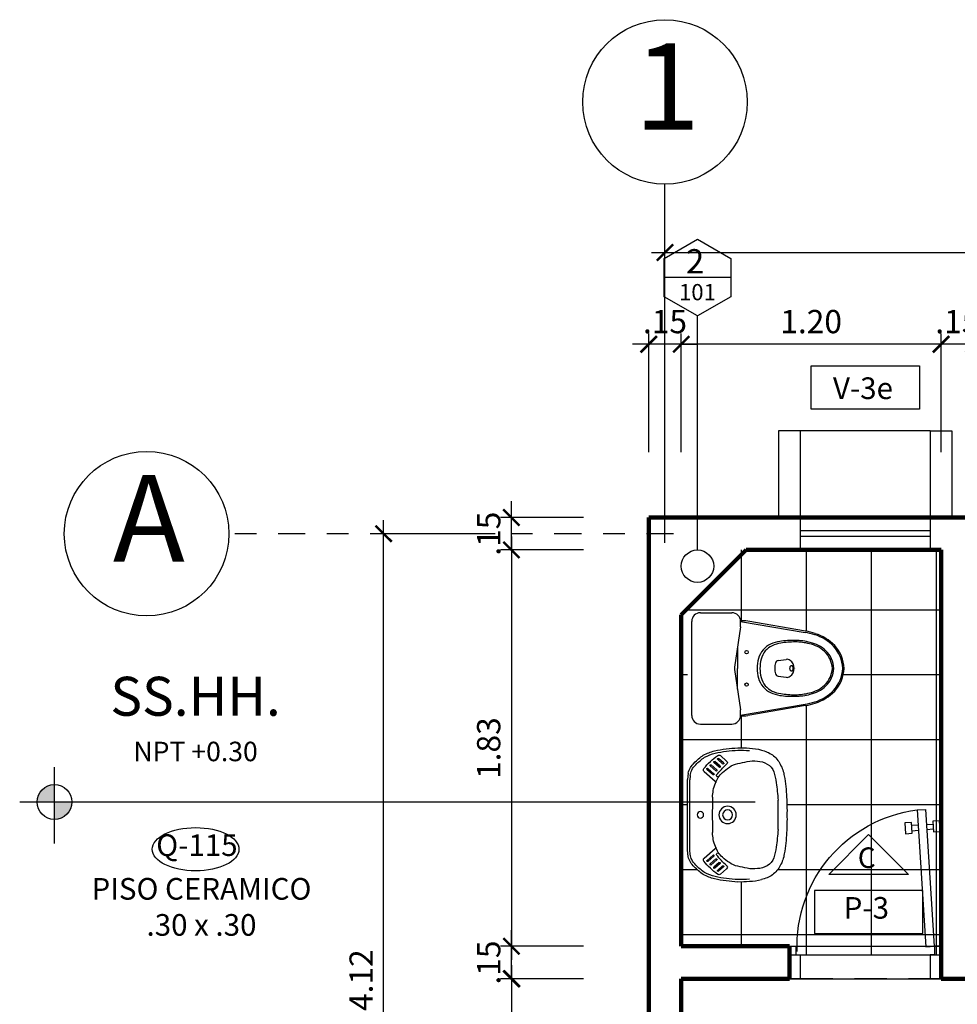
# Model space of a CAD drawing. Extents: x 5682 to 5856, y -3103 to -3001.
# Drawn here: x 5687 to 5691, y -3021 to -3016 of the extents above; entities that cross this region are included whole.
import ezdxf
from ezdxf.enums import TextEntityAlignment as Align

# ---------------------------------------------------------------- set-up
doc = ezdxf.new("R2010")
doc.units = 0
doc.header["$MEASUREMENT"] = 0
for name, pattern in [('DASHDOT2', [0.5, 0.25, -0.125, 0, -0.125]), ('HIDDEN', [0.375, 0.25, -0.125]), ('HIDDEN2', [0.1875, 0.125, -0.0625])]:
    doc.linetypes.add(name, pattern=pattern)
doc.layers.get('0').update_dxf_attribs({"linetype": 'CONTINUOUS'})
doc.layers.get('Defpoints').update_dxf_attribs({"linetype": 'CONTINUOUS'})
for name, color, linetype in [('0011Linea Punteada', 1, 'HIDDEN'), ('1 Baños', 1, 'CONTINUOUS'), ('1 Hatch', 9, 'CONTINUOUS'), ('1PUERTA', 7, 'CONTINUOUS'), ('cerrado', 7, 'CONTINUOUS'), ('cotas', 1, 'CONTINUOUS'), ('CUADRO VANO', 2, 'CONTINUOUS'), ('DET', 7, 'CONTINUOUS'), ('ejes', 7, 'CONTINUOUS'), ('Linea Nivel', 1, 'CONTINUOUS'), ('SANITARIOS', 1, 'CONTINUOUS'), ('TEXTOS', 7, 'CONTINUOUS'), ('VANOS', 2, 'CONTINUOUS')]:
    doc.layers.add(name, color=color, linetype=linetype)
doc.layers.add('1 Muros', color=6, linetype='CONTINUOUS', lineweight=100)
doc.styles.add('DIM', font='ARIAL.TTF', dxfattribs={"width": 1.3})
doc.styles.add('ROMANS', font='ARIAL.TTF')
doc.styles.add('SANSSERIF', font='ARIAL.TTF', dxfattribs={"width": 0.9})
doc.styles.get("Standard").update_dxf_attribs({"font": 'ARIAL.TTF'})
doc.dimstyles.new('dim50', dxfattribs={"dimscale": 0.5, "dimtxt": 0.175, "dimasz": 0.15, "dimexe": 0.1, "dimexo": 0.15, "dimgap": 0.1, "dimtad": 1, "dimzin": 4, "dimdsep": 46, "dimtxsty": 'ROMANS', "dimblk": 'ARCHTICK', "dimcen": 0.09, "dimdle": 0.125, "dimclrd": 1, "dimclre": 1, "dimclrt": 2, "dimadec": 0, "dimazin": 0, "dimtfac": 2.25, "dimtix": 1, "dimtmove": 1, "dimatfit": 3, "dimldrblk": 'ARCHTICK', "dimfxl": 0, "dimtolj": 1, "dimtzin": 0, "dimarcsym": 0})

# ---------------------------------------------------------------- blocks, each defined once
blk = doc.blocks.new('2P-LAVENO')
at = {"layer": '1 Baños'}
for p, q in [((-0.1928, -0.0032), (-0.1635, 0)), ((0.1635, 0), (-0.1635, 0)), ((0.1928, -0.0032), (0.1635, 0)), ((-0.1821, -0.0131), (-0.1626, -0.011)), ((0.1626, -0.011), (-0.1626, -0.011)), ((0.1821, -0.0131), (0.1626, -0.011)), ((-0.21, -0.0908), (-0.1859, -0.1186)), ((-0.2003, -0.0773), (-0.1556, -0.1289)), ((0.2003, -0.0773), (0.1556, -0.1289)), ((0.21, -0.0908), (0.1859, -0.1186)), ((-0.2244, -0.1511), (-0.2462, -0.1265)), ((-0.2199, -0.1471), (-0.2418, -0.1225)), ((-0.2308, -0.1099), (-0.2079, -0.1363)), ((-0.2263, -0.106), (-0.2034, -0.1323)), ((-0.2146, -0.0947), (-0.1904, -0.1226)), ((0.2146, -0.0947), (0.1904, -0.1226)), ((0.2263, -0.106), (0.2034, -0.1323)), ((0.2308, -0.1099), (0.2079, -0.1363)), ((0.2199, -0.1471), (0.2418, -0.1225)), ((0.2244, -0.1511), (0.2462, -0.1265)), ((-0.2487, -0.1815), (-0.2739, -0.1532)), ((-0.24, -0.167), (-0.2604, -0.144)), ((-0.2355, -0.163), (-0.2559, -0.14)), ((0.2355, -0.163), (0.2559, -0.14)), ((0.24, -0.167), (0.2604, -0.144)), ((0.2487, -0.1815), (0.2739, -0.1532))]:
    blk.add_line(p, q, dxfattribs=at)
for centre, radius in [((0, -0.06), 0.015), ((0, -0.06), 0.015), ((0, -0.186), 0.04), ((0, -0.186), 0.023)]:
    blk.add_circle(centre, radius, dxfattribs=at)
for centre, radius, start, end in [((-0.002, -0.3347), 0.3236, 131.0023, 131.0023), ((-0.002, -0.3347), 0.3236, 134.973, 134.973), ((-0.002, -0.3347), 0.3236, 139.0225, 139.0225), ((0.002, -0.3347), 0.3236, 40.9775, 40.9775), ((0.002, -0.3347), 0.3236, 45.027, 45.027), ((0.002, -0.3347), 0.3236, 48.9977, 48.9977), ((-0.0608, -0.2221), 0.2612, 133.2374, 145.3926), ((-0.0608, -0.2221), 0.2502, 133.16, 145.2348), ((-0.1641, -0.1031), 0.104, 106.0534, 136.6953), ((-0.1641, -0.1031), 0.093, 117.3196, 136.8963), ((-0.1746, -0.0827), 0.07, 96.1266, 117.3196), ((0.1746, -0.0827), 0.07, 62.6804, 83.8734), ((0.1641, -0.1031), 0.104, 43.3047, 73.9466), ((0.1641, -0.1031), 0.093, 43.1037, 62.6804), ((0.0608, -0.2221), 0.2502, 34.7652, 46.84), ((0.0608, -0.2221), 0.2612, 34.6074, 46.7626), ((-0.0144, -0.3966), 0.3394, 53.7194, 53.7194), ((0.0144, -0.3966), 0.3394, 126.2806, 126.2806), ((-0.0429, -0.1946), 0.2624, 152.5623, 164.6645), ((-0.0429, -0.1946), 0.2514, 152.7194, 164.6079), ((-0.002, -0.3347), 0.3346, 129.3773, 144.5633), ((-0.2123, -0.0928), 0.003, 131.0023, 220.9273), ((-0.2123, -0.0928), 0.003, 40.9273, 131.0023), ((-0.2079, -0.0838), 0.01, 40.9273, 129.3773), ((0.2079, -0.0838), 0.01, 50.6227, 139.0727), ((0.2123, -0.0928), 0.003, 48.9977, 139.0727), ((0.002, -0.3347), 0.3346, 35.4367, 50.6227), ((0.2123, -0.0928), 0.003, 319.0727, 48.9977), ((0.0429, -0.1946), 0.2514, 15.3921, 27.2806), ((0.0429, -0.1946), 0.2624, 15.3355, 27.4377), ((0.221, -0.242), 0.53, 167.2666, 173.1827), ((0.221, -0.242), 0.519, 167.2943, 173.1827), ((-0.244, -0.1245), 0.003, 139.0225, 221.5935), ((-0.244, -0.1245), 0.003, 41.5935, 139.0225), ((0.0144, -0.3966), 0.3284, 127.2671, 139.0692), ((-0.2285, -0.1079), 0.003, 134.973, 220.9273), ((-0.2285, -0.1079), 0.003, 40.9273, 134.973), ((-0.2057, -0.1343), 0.003, 220.9273, 310.0004), ((-0.2057, -0.1343), 0.003, 310.0004, 40.9273), ((-0.1148, -0.2331), 0.1076, 107.1892, 138.5145), ((-0.1882, -0.1206), 0.003, 220.9273, 306.2806), ((-0.1882, -0.1206), 0.003, 306.2806, 40.9273), ((-0.1814, -0.1392), 0.005, 49.1129, 127.2671), ((-0.1827, -0.1407), 0.007, 306.3107, 49.1129), ((-0.1503, -0.1243), 0.007, 220.9273, 275.511), ((-0.0976, -0.2285), 0.1098, 98.1606, 116.5503), ((-0.0639, -0.38), 0.2648, 93.9327, 100.724), ((-0.1395, 9.2642), 9.3802, 270.35109, 270.85212), ((0.1395, 9.2642), 9.3802, 269.14788, 269.64891), ((0.0639, -0.38), 0.2648, 79.276, 86.0673), ((0.0976, -0.2285), 0.1098, 63.4497, 81.8394), ((0.1148, -0.2331), 0.1076, 41.4855, 72.8108), ((0.1503, -0.1243), 0.007, 264.489, 319.0727), ((0.1827, -0.1407), 0.007, 130.8871, 233.6893), ((0.1814, -0.1392), 0.005, 52.7329, 130.8871), ((-0.0144, -0.3966), 0.3284, 40.9308, 52.7329), ((0.1882, -0.1206), 0.003, 139.0727, 233.7194), ((0.1882, -0.1206), 0.003, 233.7194, 319.0727), ((0.2057, -0.1343), 0.003, 139.0727, 229.9996), ((0.2057, -0.1343), 0.003, 229.9996, 319.0727), ((0.2285, -0.1079), 0.003, 45.027, 139.0727), ((0.2285, -0.1079), 0.003, 319.0727, 45.027), ((0.244, -0.1245), 0.003, 40.9775, 138.4065), ((0.244, -0.1245), 0.003, 318.4065, 40.9775), ((-0.221, -0.242), 0.519, 6.8173, 12.7057), ((-0.221, -0.242), 0.53, 6.8173, 12.7334), ((1.7163, -0.3831), 2.0319, 174.2381, 175.7619), ((1.7163, -0.3831), 2.0209, 174.2381, 175.7532), ((-0.2664, -0.1465), 0.01, 144.5633, 221.5935), ((-0.2582, -0.142), 0.003, 143.0452, 221.5935), ((-0.2582, -0.142), 0.003, 41.5935, 143.0452), ((-0.2412, -0.1749), 0.01, 221.5935, 319.0692), ((-0.2377, -0.165), 0.003, 221.5935, 317.4315), ((-0.2377, -0.165), 0.003, 317.4315, 41.5935), ((-0.2222, -0.1491), 0.003, 221.5935, 313.7071), ((-0.0483, -0.3025), 0.2036, 136.2923, 147.8184), ((-0.2222, -0.1491), 0.003, 313.7071, 41.5935), ((0.0483, -0.3025), 0.2036, 32.1816, 43.7077), ((0.2222, -0.1491), 0.003, 138.4065, 226.2929), ((0.2222, -0.1491), 0.003, 226.2929, 318.4065), ((0.2412, -0.1749), 0.01, 220.9308, 318.4065), ((0.2377, -0.165), 0.003, 138.4065, 222.5685), ((0.2377, -0.165), 0.003, 222.5685, 318.4065), ((0.2582, -0.142), 0.003, 36.9548, 138.4065), ((0.2582, -0.142), 0.003, 318.4065, 36.9548), ((0.2664, -0.1465), 0.01, 318.4065, 35.4367), ((-1.7163, -0.3831), 2.0209, 4.2468, 5.7619), ((-1.7163, -0.3831), 2.0319, 4.2381, 5.7619), ((-0.1457, -0.2486), 0.0926, 143.9652, 170.3042), ((0.1457, -0.2486), 0.0926, 9.6958, 36.0348), ((0.2248, -0.2429), 0.5349, 178.9359, 184.7633), ((0.2248, -0.2429), 0.5239, 178.9691, 184.7633), ((0.178, -0.3436), 0.4295, 165.0709, 170.9937), ((-0.178, -0.3436), 0.4295, 9.0063, 14.9291), ((-0.2248, -0.2429), 0.5239, 355.2367, 1.0309), ((-0.2248, -0.2429), 0.5349, 355.2367, 1.0641), ((-0.1128, -0.2833), 0.1955, 181.1838, 197.4462), ((-0.1405, -0.3041), 0.1093, 165.3126, 190.1021), ((0.1405, -0.3041), 0.1093, 349.8979, 14.6874), ((0.1128, -0.2833), 0.1955, 342.5538, 358.8162), ((-0.1452, -0.3054), 0.1583, 193.3372, 213.5865), ((-0.1675, -0.324), 0.0806, 179.4869, 213.5018), ((0.1675, -0.324), 0.0806, 326.4982, 0.5131), ((0.1452, -0.3054), 0.1583, 326.4135, 346.6628), ((-0.1781, -0.3177), 0.1244, 217.2166, 243.4636), ((-0.1811, -0.3424), 0.0596, 205.9078, 253.1111), ((-0.1275, -0.1856), 0.2253, 251.6498, 264.651), ((0.1275, -0.1856), 0.2253, 275.349, 288.3502), ((0.1811, -0.3424), 0.0596, 286.8889, 334.0922), ((0.1781, -0.3177), 0.1244, 296.5364, 322.7834), ((-0.161, -0.3049), 0.1438, 239.6567, 262.411), ((-0.0304, 0.4403), 0.9003, 260.4329, 266.7058), ((-0.0086, 0.4686), 0.8896, 260.951, 266.1877), ((-0.053, -1.7984), 1.3794, 87.7974, 90.6107), ((0.053, -1.7984), 1.3794, 89.3893, 92.2026), ((0.0086, 0.4686), 0.8896, 273.8123, 279.049), ((0.0304, 0.4403), 0.9003, 273.2942, 279.5671), ((0.161, -0.3049), 0.1438, 277.589, 300.3433), ((-0.0224, 0.5782), 1.0384, 266.7058, 271.237), ((0.0224, 0.5782), 1.0384, 268.763, 273.2942)]:
    blk.add_arc(centre, radius, start, end, dxfattribs=at)
blk = doc.blocks.new('P07015I')
for p, q in [((0.03, 0.15), (0.071, 0.7826)), ((0.1109, 0.78), (0.0699, 0.1474)), ((0.1109, 0.78), (0.071, 0.7826)), ((0.0042, 0.6803), (0.0075, 0.7302)), ((0.0075, 0.7302), (0.0374, 0.7282)), ((0.0374, 0.7282), (0.0342, 0.6783)), ((0.036, 0.6904), (0.065, 0.6885)), ((0.0665, 0.7126), (0.0375, 0.7145)), ((0.1342, 0.684), (0.1052, 0.6859)), ((0.1067, 0.71), (0.1358, 0.7081)), ((0.134, 0.6719), (0.1372, 0.7218)), ((0.1372, 0.7218), (0.1671, 0.7198)), ((0.1671, 0.7198), (0.1639, 0.6699)), ((0.0342, 0.6783), (0.0042, 0.6803)), ((0.1639, 0.6699), (0.134, 0.6719)), ((0, 0.15), (0.03, 0.15)), ((0, 0), (0, 0.15)), ((0.03, 0.15), (0.03, 0.11)), ((0.0699, 0.1474), (0.03, 0.15)), ((0.67, 0.15), (0.67, 0.11)), ((0.7, 0.15), (0.67, 0.15)), ((0.7, 0), (0.7, 0.15)), ((0.03, 0.11), (0.05, 0.11)), ((0.05, 0.11), (0.05, 0)), ((0.65, 0.11), (0.65, 0)), ((0.67, 0.11), (0.65, 0.11)), ((0.05, 0), (0, 0)), ((0.65, 0), (0.7, 0))]:
    blk.add_line(p, q)
blk.add_arc((0.03, 0.15), 0.6352, 357.792, 82.6817)
blk = doc.blocks.new('_ARCHTICK')
at = {"color": 0, "linetype": 'ByBlock', "ltscale": 15, "const_width": 0.15}
blk.add_lwpolyline([(-0.5, -0.5), (0.5, 0.5)], dxfattribs=at)
blk = doc.blocks.new('*D115')
at = {"layer": 'cotas', "color": 1, "lineweight": -2}
for p, q in [((5688.7897, -3022.8041), (5688.7897, -3018.5541)), ((5689.3047, -3018.6166), (5688.7397, -3018.6166)), ((5689.3069, -3022.7416), (5688.7397, -3022.7416))]:
    blk.add_line(p, q, dxfattribs=at)
at = {"layer": 'Defpoints', "color": 0}
for p in [(5688.7897, -3018.6166), (5689.3797, -3018.6166), (5689.3819, -3022.7416)]:
    blk.add_point(p, dxfattribs=at)
at = {"layer": 'cotas', "color": 1, "lineweight": -2, "xscale": 0.075, "yscale": 0.075, "zscale": 0.075}
for p, rotation in [((5688.7897, -3018.6166), 90), ((5688.7897, -3022.7416), 270)]:
    blk.add_blockref('_ARCHTICK', p, dxfattribs=dict(at, rotation=rotation))
at = {"layer": 'cotas', "color": 2, "insert": (5688.6858, -3020.6791), "char_height": 0.1075, "attachment_point": 5, "rotation": 90, "style": 'ROMANS'}
blk.add_mtext('\\A1;4.12', dxfattribs=at)
blk = doc.blocks.new('*D116')
at = {"layer": 'cotas', "color": 1, "lineweight": -2}
for p, q in [((5689.3819, -3025.0541), (5689.3819, -3020.6103)), ((5689.7124, -3020.6728), (5689.3319, -3020.6728)), ((5689.7124, -3024.9916), (5689.3319, -3024.9916))]:
    blk.add_line(p, q, dxfattribs=at)
at = {"layer": 'Defpoints', "color": 0}
for p in [(5689.3819, -3020.6728), (5689.7874, -3020.6728), (5689.7874, -3024.9916)]:
    blk.add_point(p, dxfattribs=at)
at = {"layer": 'cotas', "color": 1, "lineweight": -2, "xscale": 0.075, "yscale": 0.075, "zscale": 0.075}
for p, rotation in [((5689.3819, -3020.6728), 90), ((5689.3819, -3024.9916), 270)]:
    blk.add_blockref('_ARCHTICK', p, dxfattribs=dict(at, rotation=rotation))
at = {"layer": 'cotas', "color": 2, "insert": (5689.277, -3022.8322), "char_height": 0.1075, "attachment_point": 5, "rotation": 90, "style": 'ROMANS'}
blk.add_mtext('\\A1;4.32', dxfattribs=at)
blk = doc.blocks.new('*D117')
at = {"layer": 'cotas', "color": 1, "lineweight": -2}
for p, q in [((5689.3797, -3018.5416), (5689.3797, -3018.4666)), ((5689.7124, -3018.5416), (5689.3297, -3018.5416)), ((5689.3797, -3018.6916), (5689.3797, -3018.5416)), ((5689.7124, -3018.6916), (5689.3297, -3018.6916)), ((5689.3797, -3018.6916), (5689.3797, -3018.7666))]:
    blk.add_line(p, q, dxfattribs=at)
at = {"layer": 'Defpoints', "color": 0}
for p in [(5689.3797, -3018.5416), (5689.7874, -3018.5416), (5689.7874, -3018.6916)]:
    blk.add_point(p, dxfattribs=at)
at = {"layer": 'cotas', "color": 1, "lineweight": -2, "xscale": 0.075, "yscale": 0.075, "zscale": 0.075}
for p, rotation in [((5689.3797, -3018.5416), 270), ((5689.3797, -3018.6916), 90)]:
    blk.add_blockref('_ARCHTICK', p, dxfattribs=dict(at, rotation=rotation))
at = {"layer": 'cotas', "color": 2, "insert": (5689.2749, -3018.6166), "char_height": 0.1075, "attachment_point": 5, "rotation": 90, "style": 'ROMANS'}
blk.add_mtext('\\A1;.15', dxfattribs=at)
blk = doc.blocks.new('*D128')
at = {"layer": 'cotas', "color": 1, "lineweight": -2}
for p, q in [((5689.3797, -3020.5228), (5689.3797, -3020.4478)), ((5689.7124, -3020.5228), (5689.3297, -3020.5228)), ((5689.3797, -3020.6728), (5689.3797, -3020.5228)), ((5689.7124, -3020.6728), (5689.3297, -3020.6728)), ((5689.3797, -3020.6728), (5689.3797, -3020.7478))]:
    blk.add_line(p, q, dxfattribs=at)
at = {"layer": 'Defpoints', "color": 0}
for p in [(5689.3797, -3020.5228), (5689.7874, -3020.5228), (5689.7874, -3020.6728)]:
    blk.add_point(p, dxfattribs=at)
at = {"layer": 'cotas', "color": 1, "lineweight": -2, "xscale": 0.075, "yscale": 0.075, "zscale": 0.075}
for p, rotation in [((5689.3797, -3020.5228), 270), ((5689.3797, -3020.6728), 90)]:
    blk.add_blockref('_ARCHTICK', p, dxfattribs=dict(at, rotation=rotation))
at = {"layer": 'cotas', "color": 2, "insert": (5689.2749, -3020.5978), "char_height": 0.1075, "attachment_point": 5, "rotation": 90, "style": 'ROMANS'}
blk.add_mtext('\\A1;.15', dxfattribs=at)
blk = doc.blocks.new('*D129')
at = {"layer": 'cotas', "color": 1, "lineweight": -2}
for p, q in [((5689.3797, -3018.6291), (5689.3797, -3020.5853)), ((5689.7124, -3018.6916), (5689.3297, -3018.6916)), ((5689.7124, -3020.5228), (5689.3297, -3020.5228))]:
    blk.add_line(p, q, dxfattribs=at)
at = {"layer": 'Defpoints', "color": 0}
for p in [(5689.7874, -3018.6916), (5689.3797, -3020.5228), (5689.7874, -3020.5228)]:
    blk.add_point(p, dxfattribs=at)
at = {"layer": 'cotas', "color": 1, "lineweight": -2, "xscale": 0.075, "yscale": 0.075, "zscale": 0.075}
for p, rotation in [((5689.3797, -3018.6916), 90), ((5689.3797, -3020.5228), 270)]:
    blk.add_blockref('_ARCHTICK', p, dxfattribs=dict(at, rotation=rotation))
at = {"layer": 'cotas', "color": 2, "insert": (5689.2748, -3019.6072), "char_height": 0.1075, "attachment_point": 5, "rotation": 90, "style": 'ROMANS'}
blk.add_mtext('\\A1;1.83', dxfattribs=at)
blk = doc.blocks.new('*D130')
at = {"layer": 'cotas', "color": 1, "lineweight": -2}
for p, q in [((5690.089, -3017.6666), (5690.089, -3017.2673)), ((5695.0902, -3017.6666), (5695.0902, -3017.2673)), ((5690.0265, -3017.3173), (5695.1527, -3017.3173))]:
    blk.add_line(p, q, dxfattribs=at)
at = {"layer": 'Defpoints', "color": 0}
for p in [(5695.0902, -3017.3173), (5690.089, -3017.7416), (5695.0902, -3017.7416)]:
    blk.add_point(p, dxfattribs=at)
at = {"layer": 'cotas', "color": 1, "lineweight": -2, "xscale": 0.075, "yscale": 0.075, "zscale": 0.075, "rotation": 180}
blk.add_blockref('_ARCHTICK', (5690.089, -3017.3173), dxfattribs=at)
at = {"layer": 'cotas', "color": 1, "lineweight": -2, "xscale": 0.075, "yscale": 0.075, "zscale": 0.075}
blk.add_blockref('_ARCHTICK', (5695.0902, -3017.3173), dxfattribs=at)
at = {"layer": 'cotas', "color": 2, "insert": (5692.5896, -3017.2125), "char_height": 0.1075, "attachment_point": 5, "style": 'ROMANS'}
blk.add_mtext('\\A1;5.00', dxfattribs=at)
blk = doc.blocks.new('*D131')
at = {"layer": 'cotas', "color": 1, "lineweight": -2}
for p, q in [((5690.164, -3018.24), (5690.164, -3017.6916)), ((5691.364, -3018.24), (5691.364, -3017.6916)), ((5691.4265, -3017.7416), (5690.1015, -3017.7416))]:
    blk.add_line(p, q, dxfattribs=at)
at = {"layer": 'Defpoints', "color": 0}
for p in [(5690.164, -3017.7416), (5690.164, -3018.315), (5691.364, -3018.315)]:
    blk.add_point(p, dxfattribs=at)
at = {"layer": 'cotas', "color": 1, "lineweight": -2, "xscale": 0.075, "yscale": 0.075, "zscale": 0.075, "rotation": 180}
blk.add_blockref('_ARCHTICK', (5690.164, -3017.7416), dxfattribs=at)
at = {"layer": 'cotas', "color": 1, "lineweight": -2, "xscale": 0.075, "yscale": 0.075, "zscale": 0.075}
blk.add_blockref('_ARCHTICK', (5691.364, -3017.7416), dxfattribs=at)
at = {"layer": 'cotas', "color": 2, "insert": (5690.764, -3017.6367), "char_height": 0.1075, "attachment_point": 5, "style": 'ROMANS'}
blk.add_mtext('\\A1;1.20', dxfattribs=at)
blk = doc.blocks.new('*D132')
at = {"layer": 'cotas', "color": 1, "lineweight": -2}
for p, q in [((5690.014, -3018.24), (5690.014, -3017.6916)), ((5690.164, -3018.24), (5690.164, -3017.6916)), ((5690.014, -3017.7416), (5689.939, -3017.7416)), ((5690.164, -3017.7416), (5690.014, -3017.7416)), ((5690.164, -3017.7416), (5690.239, -3017.7416))]:
    blk.add_line(p, q, dxfattribs=at)
at = {"layer": 'Defpoints', "color": 0}
for p in [(5690.014, -3017.7416), (5690.014, -3018.315), (5690.164, -3018.315)]:
    blk.add_point(p, dxfattribs=at)
at = {"layer": 'cotas', "color": 1, "lineweight": -2, "xscale": 0.075, "yscale": 0.075, "zscale": 0.075}
blk.add_blockref('_ARCHTICK', (5690.014, -3017.7416), dxfattribs=at)
at = {"layer": 'cotas', "color": 1, "lineweight": -2, "xscale": 0.075, "yscale": 0.075, "zscale": 0.075, "rotation": 180}
blk.add_blockref('_ARCHTICK', (5690.164, -3017.7416), dxfattribs=at)
at = {"layer": 'cotas', "color": 2, "insert": (5690.089, -3017.6367), "char_height": 0.1075, "attachment_point": 5, "style": 'ROMANS'}
blk.add_mtext('\\A1;.15', dxfattribs=at)
blk = doc.blocks.new('*D156')
at = {"layer": 'cotas', "color": 1, "lineweight": -2}
for p, q in [((5691.364, -3018.24), (5691.364, -3017.6916)), ((5691.514, -3018.24), (5691.514, -3017.6916)), ((5691.364, -3017.7416), (5691.289, -3017.7416)), ((5691.514, -3017.7416), (5691.364, -3017.7416)), ((5691.514, -3017.7416), (5691.589, -3017.7416))]:
    blk.add_line(p, q, dxfattribs=at)
at = {"layer": 'Defpoints', "color": 0}
for p in [(5691.364, -3017.7416), (5691.364, -3018.315), (5691.514, -3018.315)]:
    blk.add_point(p, dxfattribs=at)
at = {"layer": 'cotas', "color": 1, "lineweight": -2, "xscale": 0.075, "yscale": 0.075, "zscale": 0.075}
blk.add_blockref('_ARCHTICK', (5691.364, -3017.7416), dxfattribs=at)
at = {"layer": 'cotas', "color": 1, "lineweight": -2, "xscale": 0.075, "yscale": 0.075, "zscale": 0.075, "rotation": 180}
blk.add_blockref('_ARCHTICK', (5691.514, -3017.7416), dxfattribs=at)
at = {"layer": 'cotas', "color": 2, "insert": (5691.439, -3017.6367), "char_height": 0.1075, "attachment_point": 5, "style": 'ROMANS'}
blk.add_mtext('\\A1;.15', dxfattribs=at)
blk = doc.blocks.new('1p-toppiece')
at = {"layer": 'SANITARIOS'}
for p, q in [((-0.0465, 0.2599), (-0.1921, 0.2599)), ((-0.5324, 0.1743), (-0.2653, 0.2204)), ((-0.2321, 0.219), (-0.5307, 0.1685)), ((-0.2321, 0.2199), (-0.2321, 0.1949)), ((-0.2048, 0.0084), (-0.2321, 0.1949)), ((-0.0065, 0.2199), (-0.0065, -0.2145)), ((-0.218, 0.0984), (-0.218, 0.0026)), ((-0.485, 0.0026), (-0.485, 0.0026)), ((-0.485, 0.0026), (-0.485, 0.0026)), ((-0.485, 0.0026), (-0.485, 0.0026)), ((-0.485, 0.0026), (-0.485, 0.0026)), ((-0.485, 0.0026), (-0.485, 0.0026)), ((-0.485, 0.0026), (-0.485, 0.0026)), ((-0.485, 0.0026), (-0.485, 0.0026)), ((-0.485, 0.0026), (-0.485, 0.0026)), ((-0.4056, 0.0389), (-0.4432, 0.044)), ((-0.218, -0.0931), (-0.218, 0.0026)), ((-0.4056, -0.0337), (-0.4432, -0.0388)), ((-0.2321, -0.1895), (-0.2048, -0.0032)), ((-0.5324, -0.1691), (-0.2653, -0.2152)), ((-0.2321, -0.2138), (-0.5307, -0.1633)), ((-0.2321, -0.1895), (-0.2321, -0.2145)), ((-0.0465, -0.2545), (-0.1921, -0.2545))]:
    blk.add_line(p, q, dxfattribs=at)
blk.add_lwpolyline([(-0.467, -0.0094, 0.139005), (-0.4641, -0.0086, 0.107089), (-0.4613, -0.0059, 0.080212), (-0.4596, -0.0022, 0.06796), (-0.4589, 0.0026, 0.06796), (-0.4596, 0.0074, 0.080212), (-0.4613, 0.0111, 0.107089), (-0.4641, 0.0138, 0.139005), (-0.467, 0.0146, 0.139005), (-0.4699, 0.0138, 0.107089), (-0.4727, 0.0111, 0.080212), (-0.4744, 0.0074, 0.06796), (-0.4751, 0.0026, 0.06796), (-0.4744, -0.0022, 0.080212), (-0.4727, -0.0059, 0.107089), (-0.4699, -0.0086, 0.139005)], format="xyb", close=True, dxfattribs=at)
for centre in [(-0.26, 0.0776), (-0.26, -0.0724)]:
    blk.add_circle(centre, 0.008, dxfattribs=at)
for centre, radius, start, end in [((-0.1921, 0.2199), 0.04, 90, 180), ((-0.0465, 0.2199), 0.04, 0, 90), ((-0.2398, 0.0726), 0.15, 87.0389, 99.7929), ((-0.5176, -0.0341), 0.2058, 106.927, 136.493), ((-0.5178, -0.0338), 0.1997, 106.5054, 136.1127), ((-0.4821, -0.1173), 0.2959, 99.7929, 108.8085), ((-0.4821, -0.1197), 0.2923, 99.5848, 108.4322), ((-0.5453, -0.0037), 0.1648, 137.5273, 177.8064), ((-0.5449, -0.0037), 0.1593, 137.1746, 177.7477), ((-0.5194, -0.0311), 0.157, 102.7254, 132.8308), ((-0.5197, -0.0304), 0.1497, 101.8667, 132.1155), ((-0.4817, -0.1477), 0.2793, 90.6669, 104.9929), ((-0.4817, -0.1562), 0.2808, 90.6819, 104.1933), ((-0.4744, -0.2966), 0.4284, 81.7587, 91.4179), ((-0.4878, -0.3624), 0.487, 81.705, 89.6761), ((-0.434, -0.0023), 0.1229, 44.007, 82.2929), ((-0.4307, -0.0038), 0.1323, 44.3018, 82.295), ((-0.5415, -0.0033), 0.1217, 134.1142, 177.24), ((-0.5408, -0.0032), 0.1154, 133.4423, 177.1285), ((-0.46, 0.0059), 0.1381, 358.6352, 34.0042), ((-0.4407, 0.0084), 0.1319, 357.4666, 37.446), ((-0.5453, 0.0089), 0.1648, 182.1936, 222.4727), ((-0.5449, 0.0088), 0.1593, 182.2523, 222.8254), ((-0.5415, 0.0084), 0.1217, 182.76, 225.8858), ((-0.5408, 0.0084), 0.1154, 182.8715, 226.5577), ((-0.4344, 0.0026), 0.0456, 126.1832, 180), ((-0.4344, 0.0026), 0.0456, 180, 233.8168), ((-0.4465, 0.0192), 0.025, 82.2348, 126.1832), ((-0.4076, 0.024), 0.015, 13.7696, 82.2348), ((-0.4951, 0.0026), 0.1051, 0, 13.7696), ((-0.4951, 0.0026), 0.1051, 346.2304, 0), ((-0.46, -0.0007), 0.1381, 325.9958, 1.3648), ((-0.4407, -0.0032), 0.1319, 322.554, 2.5334), ((-0.2444, 0.0026), 0.04, 351.6776, 8.3142), ((-0.4465, -0.0141), 0.025, 233.8168, 277.7652), ((-0.4076, -0.0189), 0.015, 277.7652, 346.2304), ((-0.5194, 0.0362), 0.157, 227.1692, 257.2746), ((-0.5197, 0.0356), 0.1497, 227.8845, 258.1333), ((-0.434, 0.0075), 0.1229, 277.7071, 315.993), ((-0.4307, 0.009), 0.1323, 277.705, 315.6982), ((-0.5176, 0.0393), 0.2058, 223.507, 253.073), ((-0.5178, 0.039), 0.1997, 223.8873, 253.4946), ((-0.4817, 0.1528), 0.2793, 255.0071, 269.3331), ((-0.4817, 0.1613), 0.2808, 255.8067, 269.3181), ((-0.4878, 0.3675), 0.487, 270.3239, 278.295), ((-0.4744, 0.3018), 0.4284, 268.5821, 278.2413), ((-0.4821, 0.1224), 0.2959, 251.1915, 260.2071), ((-0.4821, 0.1249), 0.2923, 251.5678, 260.4152), ((-0.2398, -0.0674), 0.15, 260.2071, 272.966), ((-0.1921, -0.2145), 0.04, 180, 270), ((-0.0465, -0.2145), 0.04, 270, 0)]:
    blk.add_arc(centre, radius, start, end, dxfattribs=at)

msp = doc.modelspace()

# ---------------------------------------------------------------- hatches: boundary and pattern name
at = {"layer": 'Linea Nivel'}
h = msp.add_hatch(color=256, dxfattribs=at)
h.paths.add_polyline_path([(5687.2697, -3019.7758, 0.414214), (5687.1894, -3019.8561), (5687.2697, -3019.8561)])
h.paths.add_polyline_path([(5687.3499, -3019.8561), (5687.2697, -3019.8561), (5687.2697, -3019.9363, 0.414214)])

# ---------------------------------------------------------------- linework, layer by layer
msp.add_lwpolyline([(5691.0291, -3020.0068), (5691.2132, -3020.1909), (5690.845, -3020.1909), (5691.0291, -3020.0068)])
at = {"layer": '0011Linea Punteada', "color": 1, "linetype": 'HIDDEN2', "ltscale": 20}
for p, q in [((5690.614, -3018.1416), (5690.614, -3018.5416)), ((5690.714, -3018.1416), (5690.614, -3018.1416)), ((5691.314, -3018.1416), (5690.714, -3018.1416)), ((5690.714, -3018.1416), (5690.714, -3018.6916)), ((5691.314, -3018.1416), (5691.314, -3018.6916)), ((5691.314, -3018.1416), (5691.414, -3018.1416)), ((5691.414, -3018.1416), (5691.414, -3018.5416)), ((5691.314, -3018.6041), (5690.714, -3018.6041)), ((5691.314, -3018.6291), (5690.714, -3018.6291)), ((5690.664, -3020.5228), (5691.364, -3020.5228)), ((5690.664, -3020.6728), (5691.364, -3020.6728))]:
    msp.add_line(p, q, dxfattribs=at)
at = {"layer": '0011Linea Punteada', "linetype": 'HIDDEN', "ltscale": 0.6}
msp.add_line((5691.364, -3020.6728), (5690.664, -3020.6728), dxfattribs=at)
at = {"layer": '1 Hatch'}
for p, q in [((5690.4422, -3019.0158), (5690.4422, -3018.6916)), ((5690.7422, -3019.0676), (5690.7422, -3018.6916)), ((5691.0422, -3020.5628), (5691.0422, -3018.6916)), ((5691.3422, -3020.5628), (5691.3422, -3018.6916)), ((5690.1879, -3018.9676), (5691.364, -3018.9676)), ((5690.164, -3019.2676), (5690.1934, -3019.2676)), ((5690.9121, -3019.2676), (5691.364, -3019.2676)), ((5690.7422, -3020.5628), (5690.7422, -3019.4097)), ((5690.4422, -3019.6056), (5690.4422, -3019.4586)), ((5690.164, -3019.5676), (5691.364, -3019.5676)), ((5690.164, -3019.8676), (5690.1923, -3019.8676)), ((5690.6522, -3019.8676), (5691.364, -3019.8676)), ((5690.164, -3020.1676), (5690.2362, -3020.1676)), ((5690.6101, -3020.1676), (5691.364, -3020.1676)), ((5690.4422, -3020.5228), (5690.4422, -3020.2257)), ((5690.164, -3020.4676), (5691.364, -3020.4676)), ((5690.664, -3020.5628), (5691.364, -3020.5628))]:
    msp.add_line(p, q, dxfattribs=at)
at = {"layer": '1 Muros'}
for p, q in [((5690.014, -3018.5416), (5690.014, -3021.5166)), ((5697.3396, -3018.5416), (5690.014, -3018.5416)), ((5697.3396, -3018.5416), (5690.014, -3018.5416)), ((5690.464, -3018.6916), (5690.164, -3018.9916)), ((5691.364, -3020.6728), (5691.364, -3018.6916)), ((5690.664, -3020.5228), (5690.164, -3020.5228)), ((5690.664, -3020.6728), (5690.664, -3020.5228)), ((5690.664, -3020.6728), (5690.164, -3020.6728)), ((5692.7635, -3020.6728), (5691.364, -3020.6728))]:
    msp.add_line(p, q, dxfattribs=at)
for points in [[(5690.464, -3018.6916), (5691.364, -3018.6916)], [(5690.164, -3020.5228), (5690.164, -3018.9916)], [(5690.164, -3021.6166), (5690.164, -3020.6728)]]:
    msp.add_lwpolyline(points, dxfattribs=at)
at = {"layer": 'cerrado'}
msp.add_circle((5690.239, -3018.7666), 0.075, dxfattribs=at)
at = {"layer": 'CUADRO VANO', "linetype": 'Continuous'}
for p, q in [((5691.0291, -3020.0068), (5690.845, -3020.1909)), ((5691.0291, -3020.0068), (5691.2132, -3020.1909)), ((5691.2132, -3020.1909), (5690.845, -3020.1909))]:
    msp.add_line(p, q, dxfattribs=at)
msp.add_ellipse((5687.9213, -3020.0745), major_axis=(-0.2, 0), ratio=0.5, dxfattribs=at)
at = {"layer": 'DET', "color": 1, "linetype": 'Continuous'}
msp.add_line((5690.3924, -3017.4331), (5690.0855, -3017.4331), dxfattribs=at)
at = {"layer": 'DET', "color": 1, "ltscale": 20}
msp.add_line((5690.239, -3018.6916), (5690.239, -3017.6103), dxfattribs=at)
at = {"layer": 'DET'}
msp.add_lwpolyline([(5690.239, -3017.6103), (5690.0855, -3017.5217), (5690.0855, -3017.3445), (5690.239, -3017.2559), (5690.3924, -3017.3445), (5690.3924, -3017.5217)], close=True, dxfattribs=at)
at = {"layer": 'ejes', "linetype": 'DASHDOT2', "ltscale": 20}
msp.add_line((5690.089, -3018.6596), (5690.089, -3017.002), dxfattribs=at)
at = {"layer": 'ejes', "linetype": 'DASHDOT2', "ltscale": 0.5}
msp.add_line((5690.1279, -3018.6166), (5688.0751, -3018.6166), dxfattribs=at)
at = {"layer": 'ejes', "color": 1, "linetype": 'ByBlock'}
for centre in [(5690.089, -3016.622), (5687.6951, -3018.6166)]:
    msp.add_circle(centre, 0.38, dxfattribs=at)
at = {"layer": 'Linea Nivel', "flags": 128}
for points in [[(5687.2697, -3020.0482), (5687.2697, -3019.6955)], [(5687.109, -3019.8561), (5690.5056, -3019.8561)]]:
    msp.add_lwpolyline(points, dxfattribs=at)
at = {"layer": 'Linea Nivel'}
msp.add_circle((5687.2697, -3019.8561), 0.0803, dxfattribs=at)
at = {"layer": 'VANOS', "color": 2, "linetype": 'Continuous'}
for points in [[(5690.764, -3017.8408), (5691.264, -3017.8408), (5691.264, -3018.0408), (5690.764, -3018.0408)], [(5690.7791, -3020.4644), (5691.2791, -3020.4644), (5691.2791, -3020.2644), (5690.7791, -3020.2644)]]:
    msp.add_lwpolyline(points, close=True, dxfattribs=at)

# ---------------------------------------------------------------- block references
at = {"layer": '1 Baños', "xscale": -1, "rotation": 90}
msp.add_blockref('2P-LAVENO', (5690.1923, -3019.9157), dxfattribs=at)
at = {"layer": '1PUERTA', "color": 7, "xscale": -1}
msp.add_blockref('P07015I', (5691.364, -3020.6728), dxfattribs=at)
at = {"layer": 'SANITARIOS', "rotation": 180}
msp.add_blockref('1p-toppiece', (5690.2058, -3019.2361), dxfattribs=at)

# ---------------------------------------------------------------- texts
at = {"layer": 'DET', "color": 1}
for s, height, p in [('2', 0.1125, (5690.2281, -3017.3583)), ('101', 0.075, (5690.2389, -3017.5007))]:
    msp.add_text(s, height=height, dxfattribs=at).set_placement(p, align=Align.MIDDLE_CENTER)
at = {"layer": 'ejes', "color": 2, "linetype": 'ByBlock', "char_height": 0.4, "width": 9.6768, "attachment_point": 5, "style": 'SANSSERIF'}
for s, insert in [('1', (5690.0992, -3016.6024)), ('A', (5687.7054, -3018.597))]:
    msp.add_mtext(s, dxfattribs=dict(at, insert=insert))
at = {"layer": 'TEXTOS', "color": 4, "ltscale": 0.5, "insert": (5687.9213, -3019.4727), "char_height": 0.18, "width": 4.185575, "attachment_point": 5, "style": 'DIM'}
msp.add_mtext('SS.HH.\\P{\\H0.5x;\\C2;NPT +0.30}', dxfattribs=at)
at = {"layer": 'VANOS', "color": 2, "linetype": 'Continuous', "style": 'ROMANS'}
msp.add_text('C', height=0.095, dxfattribs=at).set_placement((5690.9794, -3020.161, -84.2833))
at = {"layer": 'VANOS', "color": 2, "linetype": 'Continuous', "char_height": 0.1, "attachment_point": 5, "style": 'ROMANS'}
for s, insert in [('V-3e', (5691.0032, -3017.9575)), ('Q-115', (5687.9275, -3020.0686)), ('PISO CERAMICO \\P.30 x .30', (5687.9485, -3020.3536)), ('P-3', (5691.0191, -3020.3582))]:
    msp.add_mtext(s, dxfattribs=dict(at, insert=insert))

# ---------------------------------------------------------------- dimensions: what is measured, and where the dimension line sits
at = {"layer": 'cotas'}
dim = msp.add_linear_dim(base=(5695.0902, -3017.3173), p1=(5690.089, -3017.7416), p2=(5695.0902, -3017.7416), dimstyle='dim50', override={"dimtxt": 0.215}, dxfattribs=at)
dim.commit()
dim.dimension.update_dxf_attribs({"geometry": '*D130', "text_midpoint": (5692.5896, -3017.2125)})
for base, p1, p2, angle, picture, middle in [((5690.014, -3017.7416), (5690.164, -3018.315), (5690.014, -3018.315), 180, '*D132', (5690.089, -3017.6367)), ((5690.164, -3017.7416), (5691.364, -3018.315), (5690.164, -3018.315), 180, '*D131', (5690.764, -3017.6367)), ((5691.364, -3017.7416), (5691.514, -3018.315), (5691.364, -3018.315), 180, '*D156', (5691.439, -3017.6367)), ((5689.3797, -3018.5416), (5689.7874, -3018.6916), (5689.7874, -3018.5416), 90, '*D117', (5689.2749, -3018.6166)), ((5688.7897425586, -3018.616554208), (5689.3818865144, -3022.741554208), (5689.3797405838, -3018.616554208), 90, '*D115', (5688.6857725723, -3020.679054208)), ((5689.3797, -3020.5228), (5689.7874, -3018.6916), (5689.7874, -3020.5228), 270, '*D129', (5689.2748, -3019.6072)), ((5689.3797, -3020.5228), (5689.7874, -3020.6728), (5689.7874, -3020.5228), 90, '*D128', (5689.2749, -3020.5978)), ((5689.3819, -3020.6728), (5689.7874, -3024.9916), (5689.7874, -3020.6728), 90, '*D116', (5689.277, -3022.8322))]:
    dim = msp.add_linear_dim(base=base, p1=p1, p2=p2, angle=angle, dimstyle='dim50', override={"dimtxt": 0.215}, dxfattribs=at)
    dim.commit()
    dim.dimension.update_dxf_attribs({"geometry": picture, "text_midpoint": middle})

doc.saveas('drawing.dxf')
